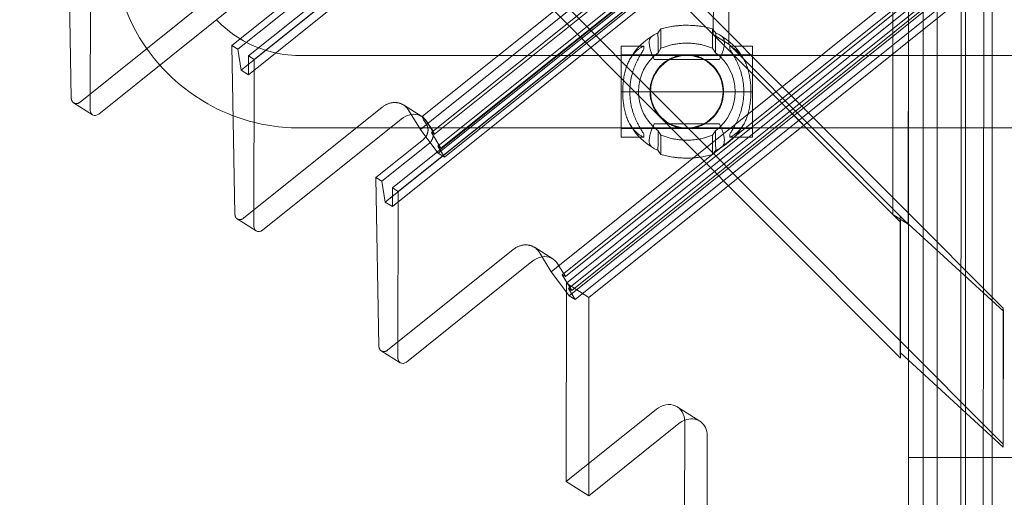
# Model space of a CAD drawing. Extents: x -6933 to 9780, y -4399 to 9144.
# Drawn here: x 112 to 570, y 2627 to 2849 of the extents above; entities that cross this region are included whole.
import ezdxf

# ---------------------------------------------------------------- set-up
doc = ezdxf.new("R2010")
doc.units = 0
doc.header["$LTSCALE"] = 5
doc.header["$PDMODE"] = 33
doc.header["$PDSIZE"] = 20
doc.layers.get('0').update_dxf_attribs({"linetype": 'CONTINUOUS'})
doc.layers.get('Defpoints').update_dxf_attribs({"linetype": 'CONTINUOUS'})
doc.layers.add('Lg_prod', color=40, linetype='CONTINUOUS')
doc.styles.add('LG1', font='arial.ttf', dxfattribs={"height": 270})
doc.dimstyles.new('LG_DIM', dxfattribs={"dimtxt": 270, "dimasz": 120, "dimexe": 50, "dimexo": 1, "dimgap": 50, "dimtad": 0, "dimtih": 1, "dimtoh": 1, "dimdec": 0, "dimrnd": 10, "dimdsep": 46, "dimtxsty": 'LG1', "dimcen": 2.5, "dimclrt": 4, "dimadec": 4, "dimazin": 0, "dimtfac": 1, "dimtmove": 0, "dimatfit": 3, "dimfxl": 1, "dimtolj": 1, "dimtzin": 0, "dimarcsym": 0})

# ---------------------------------------------------------------- blocks, each defined once
blk = doc.blocks.new('*D4')
at = {"color": 0, "lineweight": -2, "transparency": 16777216}
for p, q in [((-4055.44, 3648.5), (-4055.44, 6419.72)), ((6571.52, 1190.39), (6571.52, 6419.72)), ((-3935.44, 6369.72), (713.16, 6369.72)), ((6451.52, 6369.72), (1802.91, 6369.72))]:
    blk.add_line(p, q, dxfattribs=at)
at = {"color": 0, "transparency": 16777216}
for points in [[(-3935.44, 6389.72), (-3935.44, 6349.72), (-4055.44, 6369.72)], [(6451.52, 6389.72), (6451.52, 6349.72), (6571.52, 6369.72)]]:
    blk.add_solid(points, dxfattribs=at)
at = {"layer": 'Defpoints', "color": 0, "transparency": 16777216}
for p in [(6571.52, 6369.72), (-4055.44, 3647.5), (6571.52, 1189.39)]:
    blk.add_point(p, dxfattribs=at)
at = {"color": 4, "transparency": 16777216, "insert": (1258.04, 6369.72), "char_height": 270, "attachment_point": 5, "style": 'LG1'}
blk.add_mtext('\\A1;10630', dxfattribs=at)
blk = doc.blocks.new('*D5')
at = {"color": 0, "lineweight": -2, "transparency": 16777216}
for p, q in [((-2892.78, 5519.5), (-6574.12, 5519.5)), ((-6524.12, 5399.5), (-6524.12, 1112.3)), ((-6524.12, -3550.6), (-6524.12, 736.59)), ((1560.12, -3670.6), (-6574.12, -3670.6))]:
    blk.add_line(p, q, dxfattribs=at)
at = {"color": 0, "transparency": 16777216}
for points in [[(-6544.12, 5399.5), (-6504.12, 5399.5), (-6524.12, 5519.5)], [(-6544.12, -3550.6), (-6504.12, -3550.6), (-6524.12, -3670.6)]]:
    blk.add_solid(points, dxfattribs=at)
at = {"layer": 'Defpoints', "color": 0, "transparency": 16777216}
for p in [(-2891.78, 5519.5), (-6524.12, -3670.6), (1561.12, -3670.6)]:
    blk.add_point(p, dxfattribs=at)
at = {"color": 4, "transparency": 16777216, "insert": (-6524.12, 924.45), "char_height": 270, "attachment_point": 5, "style": 'LG1'}
blk.add_mtext('\\A1;9190', dxfattribs=at)
blk = doc.blocks.new('*D7')
at = {"color": 0, "lineweight": -2, "transparency": 16777216}
for p, q in [((-5555.44, 3346.5), (-5555.44, -4271.71)), ((8571.52, 232.33), (8571.52, -4271.71)), ((-5435.44, -4221.71), (963.16, -4221.71)), ((8451.52, -4221.71), (2052.91, -4221.71))]:
    blk.add_line(p, q, dxfattribs=at)
at = {"color": 0, "transparency": 16777216}
for points in [[(-5435.44, -4201.71), (-5435.44, -4241.71), (-5555.44, -4221.71)], [(8451.52, -4201.71), (8451.52, -4241.71), (8571.52, -4221.71)]]:
    blk.add_solid(points, dxfattribs=at)
at = {"layer": 'Defpoints', "color": 0, "transparency": 16777216}
for p in [(-5555.44, 3347.5), (8571.52, 233.33), (8571.52, -4221.71)]:
    blk.add_point(p, dxfattribs=at)
at = {"color": 4, "transparency": 16777216, "insert": (1508.04, -4221.71), "char_height": 270, "attachment_point": 5, "style": 'LG1'}
blk.add_mtext('\\A1;14130', dxfattribs=at)

msp = doc.modelspace()

# ---------------------------------------------------------------- linework, layer by layer
at = {"layer": 'Lg_prod', "linetype": 'Continuous', "lineweight": 0}
for p, q in [((531.96, 2400.27), (531.96, 4655.54)), ((551.63, 2610.04), (551.63, 4653.87)), ((538.42, 2607.61), (538.42, 4646.3)), ((564.06, 2602.15), (564.06, 4623.66)), ((517.86, 2758.82), (519.3, 4544.92)), ((525.02, 2754.31), (526.45, 4540.41)), ((434.44, 2842.56), (435.75, 4477.95)), ((441.59, 2838.05), (442.9, 4473.44)), ((521.45, 2755.22), (107.77, 3170.45)), ((569.2, 2715.3), (129.23, 3156.91)), ((525.12, 2596.44), (525.12, 3139.97)), ((107.72, 3107.24), (521.4, 2692.02)), ((218.36, 2832.55), (557.7, 3104.55)), ((220.99, 2830.89), (560.32, 3102.9)), ((215.02, 2825.97), (554.36, 3097.98)), ((218.36, 2823.86), (557.69, 3095.87)), ((129.18, 3093.71), (569.15, 2652.1)), ((551.95, 3001.78), (301.11, 2800.71)), ((303.39, 2797.05), (558.81, 3001.8)), ((304.82, 2796.15), (560.24, 3000.89)), ((285.29, 2771.24), (557.61, 2989.52)), ((531.96, 2991.05), (299.27, 2804.53)), ((557.37, 2991.85), (306.35, 2790.63)), ((307.78, 2789.73), (558.8, 2990.94)), ((287.91, 2769.58), (560.23, 2987.87)), ((554.51, 2986.05), (306.56, 2787.3)), ((557.37, 2984.25), (309.42, 2785.5)), ((281.95, 2764.66), (554.26, 2982.95)), ((285.28, 2762.56), (557.6, 2980.84)), ((136.02, 2812.85), (134.61, 2891.37)), ((144.86, 2807.28), (144.92, 2884.87)), ((364.23, 2730.86), (558.72, 2886.77)), ((365.66, 2729.96), (560.15, 2885.86)), ((223.53, 2877.99), (140.07, 2811.08)), ((557.28, 2876.82), (367.18, 2724.44)), ((368.61, 2723.53), (558.71, 2875.91)), ((232.28, 2872.48), (148.81, 2805.57)), ((531.96, 2870.8), (359.12, 2732.26)), ((554.41, 2871.02), (367.39, 2721.11)), ((549.64, 2874.03), (549.42, 2597.31)), ((557.27, 2869.22), (370.25, 2719.31)), ((376.65, 2720.33), (560.14, 2867.42)), ((560.14, 2867.42), (559.91, 2590.69)), ((242.66, 2863.03), (210.68, 2837.39)), ((245.43, 2861.29), (213.44, 2835.65)), ((366.16, 2726.95), (531.96, 2859.86)), ((410.12, 2836.17), (410.12, 2845.15)), ((410.12, 2836.17), (410.12, 2845.15)), ((434.12, 2836.17), (434.12, 2845.15)), ((434.12, 2836.17), (434.12, 2845.15)), ((517.86, 2758.82), (434.44, 2842.56)), ((441.59, 2838.05), (434.44, 2842.56)), ((525.02, 2754.31), (441.59, 2838.05)), ((212.09, 2758.87), (210.68, 2837.39)), ((210.68, 2837.39), (213.44, 2835.65)), ((213.44, 2835.65), (215.02, 2825.97)), ((391.62, 2837.06), (391.62, 2815.96)), ((402.12, 2837.06), (391.62, 2837.06)), ((391.62, 2837.06), (391.62, 2815.96)), ((402.12, 2837.06), (391.62, 2837.06)), ((452.62, 2833.06), (391.62, 2833.06)), ((452.62, 2833.06), (391.62, 2833.06)), ((402.12, 2837.06), (402.12, 2837.05)), ((402.12, 2837.06), (402.12, 2837.05)), ((410.12, 2836.17), (408.8, 2834.09)), ((410.12, 2836.17), (408.8, 2834.09)), ((435.44, 2834.09), (434.12, 2836.17)), ((435.44, 2834.09), (434.12, 2836.17)), ((442.12, 2837.06), (442.12, 2837.05)), ((452.62, 2837.06), (442.12, 2837.06)), ((442.12, 2837.06), (442.12, 2837.05)), ((452.62, 2837.06), (442.12, 2837.06)), ((452.62, 2837.06), (452.62, 2815.96)), ((452.62, 2837.06), (452.62, 2815.96)), ((218.36, 2832.55), (220.99, 2830.89)), ((218.36, 2823.86), (218.36, 2832.55)), ((220.92, 2753.3), (220.99, 2830.89)), ((242.12, 2832.81), (602.12, 2832.81)), ((406.97, 2830.96), (437.28, 2830.96)), ((406.97, 2830.96), (437.28, 2830.96)), ((215.02, 2825.97), (218.36, 2823.86)), ((391.62, 2815.96), (392.34, 2815.96)), ((391.62, 2794.86), (391.62, 2815.96)), ((392.34, 2815.96), (391.62, 2815.96)), ((391.62, 2815.96), (392.34, 2815.96)), ((391.62, 2794.86), (391.62, 2815.96)), ((392.34, 2815.96), (391.62, 2815.96)), ((392.34, 2815.96), (451.9, 2815.96)), ((451.9, 2815.96), (392.34, 2815.96)), ((392.34, 2815.96), (451.9, 2815.96)), ((451.9, 2815.96), (392.34, 2815.96)), ((451.9, 2815.96), (452.62, 2815.96)), ((452.62, 2815.96), (451.9, 2815.96)), ((451.9, 2815.96), (452.62, 2815.96)), ((452.62, 2815.96), (451.9, 2815.96)), ((452.62, 2794.86), (452.62, 2815.96)), ((452.62, 2794.86), (452.62, 2815.96)), ((145.89, 2805.23), (137.11, 2810.77)), ((280.56, 2808.75), (216.13, 2757.1)), ((299.03, 2804.37), (290.41, 2809.8)), ((298.29, 2798.45), (292.77, 2807.4)), ((289.31, 2803.23), (224.88, 2751.59)), ((299.27, 2804.53), (299.38, 2803.75)), ((299.27, 2804.53), (303.09, 2799.38)), ((299.76, 2802.92), (301.2, 2800.57)), ((304.82, 2796.15), (301.31, 2802.01)), ((437.28, 2800.96), (406.97, 2800.96)), ((437.28, 2800.96), (406.97, 2800.96)), ((242.12, 2799.11), (284.16, 2799.11)), ((284.16, 2799.11), (297.88, 2799.11)), ((297.88, 2799.11), (602.12, 2799.11)), ((301.11, 2800.71), (298.29, 2798.45)), ((300.83, 2795.02), (298.29, 2798.45)), ((303.39, 2797.05), (307.78, 2789.73)), ((304.82, 2796.15), (303.39, 2797.05)), ((391.62, 2798.86), (452.62, 2798.86)), ((391.62, 2798.86), (452.62, 2798.86)), ((408.8, 2797.83), (410.12, 2795.75)), ((408.8, 2797.83), (410.12, 2795.75)), ((434.12, 2795.75), (435.44, 2797.83)), ((434.12, 2795.75), (435.44, 2797.83)), ((299.69, 2793.79), (277.61, 2776.08)), ((302.46, 2792.04), (280.37, 2774.34)), ((306.56, 2787.3), (300.83, 2795.02)), ((391.62, 2794.86), (402.12, 2794.86)), ((391.62, 2794.86), (402.12, 2794.86)), ((402.12, 2794.86), (402.12, 2794.87)), ((402.12, 2794.86), (402.12, 2794.87)), ((410.12, 2795.75), (410.12, 2786.77)), ((410.12, 2795.75), (410.12, 2786.77)), ((434.12, 2795.75), (434.12, 2786.77)), ((434.12, 2795.75), (434.12, 2786.77)), ((442.12, 2794.86), (442.12, 2794.87)), ((442.12, 2794.86), (442.12, 2794.87)), ((442.12, 2794.86), (452.62, 2794.86)), ((442.12, 2794.86), (452.62, 2794.86)), ((306.35, 2790.63), (309.42, 2785.5)), ((307.78, 2789.73), (306.35, 2790.63)), ((306.56, 2787.3), (309.42, 2785.5)), ((279.02, 2697.57), (277.61, 2776.08)), ((277.61, 2776.08), (280.37, 2774.34)), ((280.37, 2774.34), (281.95, 2764.66)), ((285.28, 2762.56), (285.29, 2771.24)), ((285.29, 2771.24), (287.91, 2769.58)), ((287.85, 2691.99), (287.91, 2769.58)), ((281.95, 2764.66), (285.28, 2762.56)), ((221.96, 2751.25), (213.18, 2756.79)), ((525.02, 2754.31), (517.86, 2758.82)), ((521.26, 2694.65), (521.31, 2757.85)), ((521.31, 2757.85), (521.45, 2755.22)), ((569.28, 2713.85), (521.31, 2757.85)), ((521.4, 2692.02), (521.45, 2755.22)), ((341.4, 2742.56), (283.06, 2695.8)), ((359.86, 2738.17), (351.25, 2743.61)), ((350.14, 2737.04), (291.8, 2690.28)), ((359.12, 2732.26), (353.61, 2741.2)), ((365.66, 2729.96), (362.14, 2735.82)), ((366.15, 2722.78), (359.12, 2732.26)), ((364.23, 2730.86), (368.61, 2723.53)), ((365.66, 2729.96), (364.23, 2730.86)), ((366.08, 2634.71), (366.16, 2726.95)), ((376.65, 2720.33), (366.16, 2726.95)), ((367.18, 2724.44), (370.25, 2719.31)), ((368.61, 2723.53), (367.18, 2724.44)), ((367.39, 2721.11), (366.15, 2722.78)), ((367.39, 2721.11), (370.25, 2719.31)), ((376.57, 2628.09), (376.65, 2720.33)), ((569.15, 2652.1), (569.2, 2715.3)), ((569.2, 2715.3), (569.28, 2713.85)), ((569.23, 2650.65), (569.28, 2713.85)), ((288.89, 2689.94), (280.11, 2695.48)), ((521.26, 2694.65), (569.23, 2650.65)), ((521.4, 2692.02), (521.26, 2694.65)), ((407.97, 2668.29), (366.08, 2634.71)), ((428.18, 2662.8), (417.69, 2669.42)), ((418.46, 2661.67), (376.57, 2628.09)), ((421.09, 2586.62), (421.15, 2662.58)), ((431.58, 2580), (431.64, 2655.97)), ((569.23, 2650.65), (569.15, 2652.1)), ((525.12, 2645.91), (615.12, 2645.91)), ((376.57, 2628.09), (366.08, 2634.71))]:
    msp.add_line(p, q, dxfattribs=at)
msp.add_circle((422.12, 2815.96), 16.85, dxfattribs=at)
msp.add_circle((422.12, 2815.96), 16.85, dxfattribs=at)
for centre, radius, start, end in [((242.12, 2885.96), 86.85, 180, 221.5935), ((242.12, 2885.96), 53.15, 223.4219, 238.7719), ((422.12, 2815.96), 30.5, 119.8267, 149.8298), ((422.12, 2815.96), 30.5, 119.8267, 149.8298), ((422.12, 2815.96), 30.5, 30.1704, 60.1733), ((422.12, 2815.96), 30.5, 30.1704, 60.1733), ((242.12, 2885.96), 53.15, 238.7719, 270), ((422.12, 2815.96), 22.5, 126.3015, 180), ((422.12, 2815.96), 22.5, 126.3015, 180), ((422.12, 2815.96), 22.5, 0, 53.6985), ((422.12, 2815.96), 22.5, 0, 53.6985), ((242.12, 2885.96), 86.85, 221.5935, 249.1872), ((422.12, 2815.96), 22.5, 180, 233.6985), ((422.12, 2815.96), 22.5, 180, 233.6985), ((422.12, 2815.96), 22.5, 306.3015, 0), ((422.12, 2815.96), 22.5, 306.3015, 0), ((242.12, 2885.96), 86.85, 249.1872, 270), ((422.12, 2815.96), 30.5, 210.1704, 240.1733), ((422.12, 2815.96), 30.5, 210.1704, 240.1733), ((422.12, 2815.96), 30.5, 299.8267, 329.8298), ((422.12, 2815.96), 30.5, 299.8267, 329.8298)]:
    msp.add_arc(centre, radius, start, end, dxfattribs=at)
for centre, major_axis, ratio, start_param, end_param in [((400.13, 2829.97), (8.43, 13.24), 0.07528, -0.103055, -0.029657), ((400.13, 2829.97), (8.43, 13.24), 0.07528, -0.103055, -0.029657), ((444.12, 2829.97), (-8.43, 13.24), 0.07528, 0.029657, 0.103055), ((444.12, 2829.97), (-8.43, 13.24), 0.07528, 0.029657, 0.103055), ((425.88, 2819.37), (-20.19, 22.23), 0.293153, 0.183636, 0.782746), ((425.88, 2819.37), (-20.19, 22.23), 0.293153, 0.183636, 0.782746), ((418.37, 2819.37), (20.19, 22.23), 0.293153, -0.782746, -0.183636), ((418.37, 2819.37), (20.19, 22.23), 0.293153, -0.782746, -0.183636), ((293.69, 2795.91), (5.33, 8.46), 0.825943, -0.395977, 0.614124), ((293.69, 2795.91), (-5.33, -8.46), 0.825943, -2.527469, -1.966773), ((425.88, 2812.55), (-20.19, -22.23), 0.293153, -0.782746, -0.183636), ((425.88, 2812.55), (-20.19, -22.23), 0.293153, -0.782746, -0.183636), ((418.37, 2812.55), (20.19, -22.23), 0.293153, 0.183636, 0.782746), ((418.37, 2812.55), (20.19, -22.23), 0.293153, 0.183636, 0.782746), ((400.13, 2801.95), (8.43, -13.24), 0.07528, 0.029657, 0.103055), ((400.13, 2801.95), (8.43, -13.24), 0.07528, 0.029657, 0.103055), ((444.12, 2801.95), (-8.43, -13.24), 0.07528, -0.103055, -0.029657), ((444.12, 2801.95), (-8.43, -13.24), 0.07528, -0.103055, -0.029657), ((354.53, 2729.72), (-5.33, -8.46), 0.825943, -2.527469, -1.966773), ((354.53, 2729.72), (5.33, 8.46), 0.825943, -0.395977, 0.614124), ((412.36, 2660.96), (5.33, 8.46), 0.825943, -0.919576, 1.17482), ((422.85, 2654.34), (5.33, 8.46), 0.825943, -0.919576, 0.849292), ((422.85, 2654.34), (-5.33, -8.46), 0.825943, -2.292301, -1.966773)]:
    msp.add_ellipse(centre, major_axis=major_axis, ratio=ratio, start_param=start_param, end_param=end_param, dxfattribs=at)
at = {"layer": 'Lg_prod', "linetype": 'Continuous', "lineweight": 0, "extrusion": (2.15223e-16, 5.29429e-18, -1)}
for centre in [(147.49, 2807.77), (223.56, 2753.79), (290.49, 2692.48)]:
    msp.add_ellipse(centre, major_axis=(-1.6, -2.54), ratio=0.825943, start_param=0, end_param=0.919576, dxfattribs=at)
at = {"layer": 'Lg_prod', "linetype": 'Continuous', "lineweight": 0, "extrusion": (2.1886e-16, 3.00649e-17, -1)}
for centre in [(147.49, 2807.77), (223.56, 2753.79), (290.49, 2692.48)]:
    msp.add_ellipse(centre, major_axis=(-1.6, -2.54), ratio=0.825943, start_param=-1.17482, end_param=0, dxfattribs=at)
at = {"layer": 'Lg_prod', "linetype": 'Continuous', "lineweight": 0, "extrusion": (2.43137e-16, 7.7621e-19, -1)}
msp.add_ellipse((300.67, 2802.38), major_axis=(-1.25, 1.56), ratio=0.217445, start_param=-1.051951, end_param=-0.354296, dxfattribs=at)
at = {"layer": 'Lg_prod', "linetype": 'Continuous', "lineweight": 0}
for points, knots in [([(434.12, 2845.15), (433.31, 2845.38), (432.44, 2845.6), (430.62, 2846.01), (429.65, 2846.19), (428.12, 2846.42), (427.59, 2846.49), (426.54, 2846.61), (426, 2846.66), (424.92, 2846.75), (424.37, 2846.78), (423.26, 2846.82), (422.7, 2846.84), (421.03, 2846.84), (419.93, 2846.79), (418.3, 2846.67), (417.75, 2846.62), (416.69, 2846.5), (416.17, 2846.43), (414.64, 2846.2), (413.67, 2846.02), (411.81, 2845.61), (410.94, 2845.38), (410.12, 2845.15)], [0.00000027, 0.00000027, 0.00000027, 0.00000027, 0.00330795, 0.00330795, 0.00661563, 0.00661563, 0.00826947, 0.00826947, 0.0099233, 0.0099233, 0.01157714, 0.01157714, 0.01323098, 0.01323098, 0.01653866, 0.01653866, 0.0181925, 0.0181925, 0.01984634, 0.01984634, 0.02315402, 0.02315402, 0.0264617, 0.0264617, 0.0264617, 0.0264617]), ([(434.12, 2845.15), (433.31, 2845.38), (432.44, 2845.6), (430.62, 2846.01), (429.65, 2846.19), (428.12, 2846.42), (427.59, 2846.49), (426.54, 2846.61), (426, 2846.66), (424.92, 2846.75), (424.37, 2846.78), (423.26, 2846.82), (422.7, 2846.84), (421.03, 2846.84), (419.93, 2846.79), (418.3, 2846.67), (417.75, 2846.62), (416.69, 2846.5), (416.17, 2846.43), (414.64, 2846.2), (413.67, 2846.02), (411.81, 2845.61), (410.94, 2845.38), (410.12, 2845.15)], [0.00000027, 0.00000027, 0.00000027, 0.00000027, 0.00330795, 0.00330795, 0.00661563, 0.00661563, 0.00826947, 0.00826947, 0.0099233, 0.0099233, 0.01157714, 0.01157714, 0.01323098, 0.01323098, 0.01653866, 0.01653866, 0.0181925, 0.0181925, 0.01984634, 0.01984634, 0.02315402, 0.02315402, 0.0264617, 0.0264617, 0.0264617, 0.0264617]), ([(408.59, 2843.18), (408.06, 2842.98), (407.58, 2842.76), (406.93, 2842.41), (406.73, 2842.29), (406.35, 2842.04), (406.18, 2841.92), (405.71, 2841.54), (405.45, 2841.27), (405.16, 2840.86), (405.07, 2840.72), (404.93, 2840.44), (404.88, 2840.29), (404.84, 2840.15)], [0.00308281, 0.00308281, 0.00308281, 0.00308281, 0.00570068, 0.00570068, 0.00700962, 0.00700962, 0.00831855, 0.00831855, 0.01093643, 0.01093643, 0.01224536, 0.01224536, 0.0135543, 0.0135543, 0.0135543, 0.0135543]), ([(408.59, 2843.18), (408.06, 2842.98), (407.58, 2842.76), (406.93, 2842.41), (406.73, 2842.29), (406.35, 2842.04), (406.18, 2841.92), (405.71, 2841.54), (405.45, 2841.27), (405.16, 2840.86), (405.07, 2840.72), (404.93, 2840.44), (404.88, 2840.29), (404.84, 2840.15)], [0.00308281, 0.00308281, 0.00308281, 0.00308281, 0.00570068, 0.00570068, 0.00700962, 0.00700962, 0.00831855, 0.00831855, 0.01093643, 0.01093643, 0.01224536, 0.01224536, 0.0135543, 0.0135543, 0.0135543, 0.0135543]), ([(408.8, 2834.09), (408.84, 2834.92), (408.86, 2835.72), (408.86, 2837.26), (408.84, 2838.02), (408.78, 2840.23), (408.71, 2841.66), (408.62, 2843.07)], [0.0000002, 0.0000002, 0.0000002, 0.0000002, 0.01663279, 0.01663279, 0.03326539, 0.03326539, 0.06653057, 0.06653057, 0.06653057, 0.06653057]), ([(408.8, 2834.09), (408.84, 2834.92), (408.86, 2835.72), (408.86, 2837.26), (408.84, 2838.02), (408.78, 2840.23), (408.71, 2841.66), (408.62, 2843.07)], [0.0000002, 0.0000002, 0.0000002, 0.0000002, 0.01663279, 0.01663279, 0.03326539, 0.03326539, 0.06653057, 0.06653057, 0.06653057, 0.06653057]), ([(435.62, 2843.07), (435.54, 2841.66), (435.46, 2840.23), (435.4, 2838.02), (435.39, 2837.26), (435.39, 2835.72), (435.4, 2834.92), (435.44, 2834.09)], [0.00123079, 0.00123079, 0.00123079, 0.00123079, 0.0344962, 0.0344962, 0.05112891, 0.05112891, 0.06776162, 0.06776162, 0.06776162, 0.06776162]), ([(435.62, 2843.07), (435.54, 2841.66), (435.46, 2840.23), (435.4, 2838.02), (435.39, 2837.26), (435.39, 2835.72), (435.4, 2834.92), (435.44, 2834.09)], [0.00123079, 0.00123079, 0.00123079, 0.00123079, 0.0344962, 0.0344962, 0.05112891, 0.05112891, 0.06776162, 0.06776162, 0.06776162, 0.06776162]), ([(439.41, 2840.15), (439.37, 2840.29), (439.32, 2840.44), (439.18, 2840.72), (439.09, 2840.86), (438.79, 2841.27), (438.53, 2841.54), (437.91, 2842.04), (437.54, 2842.29), (436.9, 2842.64), (436.67, 2842.75), (436.18, 2842.97), (435.92, 2843.08), (435.66, 2843.18)], [0.00312915, 0.00312915, 0.00312915, 0.00312915, 0.00444647, 0.00444647, 0.00576379, 0.00576379, 0.00839842, 0.00839842, 0.01103305, 0.01103305, 0.01235037, 0.01235037, 0.01366768, 0.01366768, 0.01366768, 0.01366768]), ([(439.41, 2840.15), (439.37, 2840.29), (439.32, 2840.44), (439.18, 2840.72), (439.09, 2840.86), (438.79, 2841.27), (438.53, 2841.54), (437.91, 2842.04), (437.54, 2842.29), (436.9, 2842.64), (436.67, 2842.75), (436.18, 2842.97), (435.92, 2843.08), (435.66, 2843.18)], [0.00312915, 0.00312915, 0.00312915, 0.00312915, 0.00444647, 0.00444647, 0.00576379, 0.00576379, 0.00839842, 0.00839842, 0.01103305, 0.01103305, 0.01235037, 0.01235037, 0.01366768, 0.01366768, 0.01366768, 0.01366768]), ([(397.8, 2834.01), (396.95, 2833.15), (396.19, 2832.1), (395.34, 2830.54), (395.17, 2830.21), (394.86, 2829.54), (394.71, 2829.2), (394.28, 2828.14), (394.02, 2827.4), (393.67, 2826.23), (393.56, 2825.83), (393.35, 2825.01), (393.25, 2824.58), (392.98, 2823.3), (392.83, 2822.42), (392.59, 2820.64), (392.5, 2819.72), (392.38, 2817.86), (392.34, 2816.91), (392.34, 2815.96)], [0.0013378, 0.0013378, 0.0013378, 0.0013378, 0.00695002, 0.00695002, 0.00835308, 0.00835308, 0.00975614, 0.00975614, 0.01256225, 0.01256225, 0.01396531, 0.01396531, 0.01536836, 0.01536836, 0.01817447, 0.01817447, 0.02098059, 0.02098059, 0.0237867, 0.0237867, 0.0237867, 0.0237867]), ([(397.8, 2834.01), (396.95, 2833.15), (396.19, 2832.1), (395.34, 2830.54), (395.17, 2830.21), (394.86, 2829.54), (394.71, 2829.2), (394.28, 2828.14), (394.02, 2827.4), (393.67, 2826.23), (393.56, 2825.83), (393.35, 2825.01), (393.25, 2824.58), (392.98, 2823.3), (392.83, 2822.42), (392.59, 2820.64), (392.5, 2819.72), (392.38, 2817.86), (392.34, 2816.91), (392.34, 2815.96)], [0.0013378, 0.0013378, 0.0013378, 0.0013378, 0.00695002, 0.00695002, 0.00835308, 0.00835308, 0.00975614, 0.00975614, 0.01256225, 0.01256225, 0.01396531, 0.01396531, 0.01536836, 0.01536836, 0.01817447, 0.01817447, 0.02098059, 0.02098059, 0.0237867, 0.0237867, 0.0237867, 0.0237867]), ([(395.62, 2815.96), (395.62, 2817.08), (395.68, 2818.18), (395.85, 2819.8), (395.92, 2820.34), (396.09, 2821.4), (396.19, 2821.93), (396.52, 2823.49), (396.78, 2824.48), (397.23, 2825.91), (397.39, 2826.37), (397.72, 2827.28), (397.9, 2827.73), (398.43, 2829.02), (398.8, 2829.82), (399.37, 2830.94), (399.56, 2831.31), (399.93, 2832), (400.12, 2832.34), (400.67, 2833.3), (401.02, 2833.88), (401.64, 2834.91), (401.92, 2835.36), (402.12, 2835.74)], [0.0000002, 0.0000002, 0.0000002, 0.0000002, 0.0033044, 0.0033044, 0.0049565, 0.0049565, 0.00660859, 0.00660859, 0.00991279, 0.00991279, 0.01156489, 0.01156489, 0.01321699, 0.01321699, 0.01652119, 0.01652119, 0.01817329, 0.01817329, 0.01982539, 0.01982539, 0.02312959, 0.02312959, 0.02643379, 0.02643379, 0.02643379, 0.02643379]), ([(395.62, 2815.96), (395.62, 2817.08), (395.68, 2818.18), (395.85, 2819.8), (395.92, 2820.34), (396.09, 2821.4), (396.19, 2821.93), (396.52, 2823.49), (396.78, 2824.48), (397.23, 2825.91), (397.39, 2826.37), (397.72, 2827.28), (397.9, 2827.73), (398.43, 2829.02), (398.8, 2829.82), (399.37, 2830.94), (399.56, 2831.31), (399.93, 2832), (400.12, 2832.34), (400.67, 2833.3), (401.02, 2833.88), (401.64, 2834.91), (401.92, 2835.36), (402.12, 2835.74)], [0.0000002, 0.0000002, 0.0000002, 0.0000002, 0.0033044, 0.0033044, 0.0049565, 0.0049565, 0.00660859, 0.00660859, 0.00991279, 0.00991279, 0.01156489, 0.01156489, 0.01321699, 0.01321699, 0.01652119, 0.01652119, 0.01817329, 0.01817329, 0.01982539, 0.01982539, 0.02312959, 0.02312959, 0.02643379, 0.02643379, 0.02643379, 0.02643379]), ([(402.12, 2837.05), (401.93, 2837.02), (401.67, 2836.93), (401.06, 2836.63), (400.72, 2836.43), (400.15, 2836.04), (399.95, 2835.89), (399.54, 2835.58), (399.33, 2835.41), (398.69, 2834.87), (398.25, 2834.47), (397.8, 2834.01)], [0.000001, 0.000001, 0.000001, 0.000001, 0.002922, 0.002922, 0.00584301, 0.00584301, 0.00730351, 0.00730351, 0.00876401, 0.00876401, 0.01168502, 0.01168502, 0.01168502, 0.01168502]), ([(402.12, 2837.05), (401.93, 2837.02), (401.67, 2836.93), (401.06, 2836.63), (400.72, 2836.43), (400.15, 2836.04), (399.95, 2835.89), (399.54, 2835.58), (399.33, 2835.41), (398.69, 2834.87), (398.25, 2834.47), (397.8, 2834.01)], [0.000001, 0.000001, 0.000001, 0.000001, 0.002922, 0.002922, 0.00584301, 0.00584301, 0.00730351, 0.00730351, 0.00876401, 0.00876401, 0.01168502, 0.01168502, 0.01168502, 0.01168502]), ([(446.44, 2834.01), (446, 2834.46), (445.56, 2834.87), (444.71, 2835.59), (444.3, 2835.9), (443.73, 2836.29), (443.54, 2836.41), (443.19, 2836.62), (443.03, 2836.71), (442.57, 2836.93), (442.32, 2837.02), (442.12, 2837.05)], [0.00151074, 0.00151074, 0.00151074, 0.00151074, 0.00443807, 0.00443807, 0.00736541, 0.00736541, 0.00882908, 0.00882908, 0.01029275, 0.01029275, 0.01322008, 0.01322008, 0.01322008, 0.01322008]), ([(446.44, 2834.01), (446, 2834.46), (445.56, 2834.87), (444.71, 2835.59), (444.3, 2835.9), (443.73, 2836.29), (443.54, 2836.41), (443.19, 2836.62), (443.03, 2836.71), (442.57, 2836.93), (442.32, 2837.02), (442.12, 2837.05)], [0.00151074, 0.00151074, 0.00151074, 0.00151074, 0.00443807, 0.00443807, 0.00736541, 0.00736541, 0.00882908, 0.00882908, 0.01029275, 0.01029275, 0.01322008, 0.01322008, 0.01322008, 0.01322008]), ([(442.12, 2835.74), (442.33, 2835.36), (442.6, 2834.91), (443.22, 2833.88), (443.57, 2833.31), (444.12, 2832.34), (444.31, 2832.01), (444.69, 2831.31), (444.87, 2830.95), (445.44, 2829.83), (445.81, 2829.03), (446.34, 2827.74), (446.52, 2827.3), (446.85, 2826.38), (447.01, 2825.92), (447.46, 2824.49), (447.72, 2823.5), (448.05, 2821.96), (448.15, 2821.43), (448.32, 2820.35), (448.39, 2819.81), (448.57, 2818.18), (448.63, 2817.08), (448.63, 2815.96)], [0.00000106, 0.00000106, 0.00000106, 0.00000106, 0.00330282, 0.00330282, 0.00660459, 0.00660459, 0.00825547, 0.00825547, 0.00990635, 0.00990635, 0.01320811, 0.01320811, 0.01485899, 0.01485899, 0.01650987, 0.01650987, 0.01981163, 0.01981163, 0.02146251, 0.02146251, 0.02311339, 0.02311339, 0.02641515, 0.02641515, 0.02641515, 0.02641515]), ([(442.12, 2835.74), (442.33, 2835.36), (442.6, 2834.91), (443.22, 2833.88), (443.57, 2833.31), (444.12, 2832.34), (444.31, 2832.01), (444.69, 2831.31), (444.87, 2830.95), (445.44, 2829.83), (445.81, 2829.03), (446.34, 2827.74), (446.52, 2827.3), (446.85, 2826.38), (447.01, 2825.92), (447.46, 2824.49), (447.72, 2823.5), (448.05, 2821.96), (448.15, 2821.43), (448.32, 2820.35), (448.39, 2819.81), (448.57, 2818.18), (448.63, 2817.08), (448.63, 2815.96)], [0.00000106, 0.00000106, 0.00000106, 0.00000106, 0.00330282, 0.00330282, 0.00660459, 0.00660459, 0.00825547, 0.00825547, 0.00990635, 0.00990635, 0.01320811, 0.01320811, 0.01485899, 0.01485899, 0.01650987, 0.01650987, 0.01981163, 0.01981163, 0.02146251, 0.02146251, 0.02311339, 0.02311339, 0.02641515, 0.02641515, 0.02641515, 0.02641515]), ([(451.9, 2815.96), (451.9, 2817.86), (451.78, 2819.7), (451.48, 2821.95), (451.41, 2822.4), (451.26, 2823.28), (451.17, 2823.72), (450.91, 2824.99), (450.7, 2825.8), (450.35, 2826.98), (450.23, 2827.36), (449.96, 2828.12), (449.82, 2828.49), (449.39, 2829.55), (449.08, 2830.21), (448.41, 2831.45), (448.05, 2832.03), (447.28, 2833.09), (446.87, 2833.58), (446.44, 2834.01)], [0.0000002, 0.0000002, 0.0000002, 0.0000002, 0.00560504, 0.00560504, 0.00700625, 0.00700625, 0.00840746, 0.00840746, 0.01120988, 0.01120988, 0.01261109, 0.01261109, 0.0140123, 0.0140123, 0.01681472, 0.01681472, 0.01961714, 0.01961714, 0.02241956, 0.02241956, 0.02241956, 0.02241956]), ([(451.9, 2815.96), (451.9, 2817.86), (451.78, 2819.7), (451.48, 2821.95), (451.41, 2822.4), (451.26, 2823.28), (451.17, 2823.72), (450.91, 2824.99), (450.7, 2825.8), (450.35, 2826.98), (450.23, 2827.36), (449.96, 2828.12), (449.82, 2828.49), (449.39, 2829.55), (449.08, 2830.21), (448.41, 2831.45), (448.05, 2832.03), (447.28, 2833.09), (446.87, 2833.58), (446.44, 2834.01)], [0.0000002, 0.0000002, 0.0000002, 0.0000002, 0.00560504, 0.00560504, 0.00700625, 0.00700625, 0.00840746, 0.00840746, 0.01120988, 0.01120988, 0.01261109, 0.01261109, 0.0140123, 0.0140123, 0.01681472, 0.01681472, 0.01961714, 0.01961714, 0.02241956, 0.02241956, 0.02241956, 0.02241956]), ([(392.34, 2815.96), (392.34, 2814.06), (392.47, 2812.21), (392.77, 2809.96), (392.84, 2809.51), (392.99, 2808.63), (393.07, 2808.2), (393.34, 2806.93), (393.54, 2806.11), (393.9, 2804.94), (394.02, 2804.55), (394.28, 2803.8), (394.42, 2803.43), (394.85, 2802.37), (395.16, 2801.7), (395.83, 2800.47), (396.19, 2799.89), (396.97, 2798.82), (397.37, 2798.34), (397.8, 2797.91)], [0.0000002, 0.0000002, 0.0000002, 0.0000002, 0.00560504, 0.00560504, 0.00700625, 0.00700625, 0.00840746, 0.00840746, 0.01120988, 0.01120988, 0.01261109, 0.01261109, 0.0140123, 0.0140123, 0.01681472, 0.01681472, 0.01961714, 0.01961714, 0.02241956, 0.02241956, 0.02241956, 0.02241956]), ([(392.34, 2815.96), (392.34, 2814.06), (392.47, 2812.21), (392.77, 2809.96), (392.84, 2809.51), (392.99, 2808.63), (393.07, 2808.2), (393.34, 2806.93), (393.54, 2806.11), (393.9, 2804.94), (394.02, 2804.55), (394.28, 2803.8), (394.42, 2803.43), (394.85, 2802.37), (395.16, 2801.7), (395.83, 2800.47), (396.19, 2799.89), (396.97, 2798.82), (397.37, 2798.34), (397.8, 2797.91)], [0.0000002, 0.0000002, 0.0000002, 0.0000002, 0.00560504, 0.00560504, 0.00700625, 0.00700625, 0.00840746, 0.00840746, 0.01120988, 0.01120988, 0.01261109, 0.01261109, 0.0140123, 0.0140123, 0.01681472, 0.01681472, 0.01961714, 0.01961714, 0.02241956, 0.02241956, 0.02241956, 0.02241956]), ([(402.12, 2796.17), (401.92, 2796.56), (401.64, 2797.01), (401.02, 2798.04), (400.68, 2798.61), (400.13, 2799.57), (399.94, 2799.91), (399.56, 2800.61), (399.37, 2800.97), (398.81, 2802.09), (398.43, 2802.89), (397.9, 2804.18), (397.73, 2804.62), (397.4, 2805.53), (397.24, 2806), (396.79, 2807.42), (396.52, 2808.41), (396.19, 2809.96), (396.09, 2810.49), (395.92, 2811.56), (395.85, 2812.1), (395.68, 2813.74), (395.62, 2814.84), (395.62, 2815.96)], [0.00000106, 0.00000106, 0.00000106, 0.00000106, 0.00330282, 0.00330282, 0.00660459, 0.00660459, 0.00825547, 0.00825547, 0.00990635, 0.00990635, 0.01320811, 0.01320811, 0.01485899, 0.01485899, 0.01650987, 0.01650987, 0.01981163, 0.01981163, 0.02146251, 0.02146251, 0.02311339, 0.02311339, 0.02641515, 0.02641515, 0.02641515, 0.02641515]), ([(402.12, 2796.17), (401.92, 2796.56), (401.64, 2797.01), (401.02, 2798.04), (400.68, 2798.61), (400.13, 2799.57), (399.94, 2799.91), (399.56, 2800.61), (399.37, 2800.97), (398.81, 2802.09), (398.43, 2802.89), (397.9, 2804.18), (397.73, 2804.62), (397.4, 2805.53), (397.24, 2806), (396.79, 2807.42), (396.52, 2808.41), (396.19, 2809.96), (396.09, 2810.49), (395.92, 2811.56), (395.85, 2812.1), (395.68, 2813.74), (395.62, 2814.84), (395.62, 2815.96)], [0.00000106, 0.00000106, 0.00000106, 0.00000106, 0.00330282, 0.00330282, 0.00660459, 0.00660459, 0.00825547, 0.00825547, 0.00990635, 0.00990635, 0.01320811, 0.01320811, 0.01485899, 0.01485899, 0.01650987, 0.01650987, 0.01981163, 0.01981163, 0.02146251, 0.02146251, 0.02311339, 0.02311339, 0.02641515, 0.02641515, 0.02641515, 0.02641515]), ([(448.63, 2815.96), (448.63, 2814.84), (448.57, 2813.74), (448.39, 2812.12), (448.32, 2811.58), (448.15, 2810.52), (448.06, 2809.99), (447.72, 2808.43), (447.46, 2807.43), (447.01, 2806.01), (446.85, 2805.54), (446.52, 2804.64), (446.35, 2804.19), (445.81, 2802.9), (445.44, 2802.1), (444.88, 2800.97), (444.69, 2800.61), (444.31, 2799.91), (444.12, 2799.58), (443.57, 2798.61), (443.22, 2798.04), (442.6, 2797.01), (442.33, 2796.56), (442.12, 2796.17)], [0.0000002, 0.0000002, 0.0000002, 0.0000002, 0.0033044, 0.0033044, 0.0049565, 0.0049565, 0.00660859, 0.00660859, 0.00991279, 0.00991279, 0.01156489, 0.01156489, 0.01321699, 0.01321699, 0.01652119, 0.01652119, 0.01817329, 0.01817329, 0.01982539, 0.01982539, 0.02312959, 0.02312959, 0.02643379, 0.02643379, 0.02643379, 0.02643379]), ([(448.63, 2815.96), (448.63, 2814.84), (448.57, 2813.74), (448.39, 2812.12), (448.32, 2811.58), (448.15, 2810.52), (448.06, 2809.99), (447.72, 2808.43), (447.46, 2807.43), (447.01, 2806.01), (446.85, 2805.54), (446.52, 2804.64), (446.35, 2804.19), (445.81, 2802.9), (445.44, 2802.1), (444.88, 2800.97), (444.69, 2800.61), (444.31, 2799.91), (444.12, 2799.58), (443.57, 2798.61), (443.22, 2798.04), (442.6, 2797.01), (442.33, 2796.56), (442.12, 2796.17)], [0.0000002, 0.0000002, 0.0000002, 0.0000002, 0.0033044, 0.0033044, 0.0049565, 0.0049565, 0.00660859, 0.00660859, 0.00991279, 0.00991279, 0.01156489, 0.01156489, 0.01321699, 0.01321699, 0.01652119, 0.01652119, 0.01817329, 0.01817329, 0.01982539, 0.01982539, 0.02312959, 0.02312959, 0.02643379, 0.02643379, 0.02643379, 0.02643379]), ([(446.44, 2797.91), (447.3, 2798.77), (448.06, 2799.82), (448.91, 2801.38), (449.07, 2801.71), (449.38, 2802.38), (449.53, 2802.72), (449.96, 2803.78), (450.22, 2804.52), (450.57, 2805.69), (450.69, 2806.09), (450.89, 2806.91), (450.99, 2807.33), (451.26, 2808.62), (451.41, 2809.49), (451.65, 2811.28), (451.74, 2812.19), (451.87, 2814.06), (451.9, 2815.01), (451.9, 2815.96)], [0.0013378, 0.0013378, 0.0013378, 0.0013378, 0.00695002, 0.00695002, 0.00835308, 0.00835308, 0.00975614, 0.00975614, 0.01256225, 0.01256225, 0.01396531, 0.01396531, 0.01536836, 0.01536836, 0.01817447, 0.01817447, 0.02098059, 0.02098059, 0.0237867, 0.0237867, 0.0237867, 0.0237867]), ([(446.44, 2797.91), (447.3, 2798.77), (448.06, 2799.82), (448.91, 2801.38), (449.07, 2801.71), (449.38, 2802.38), (449.53, 2802.72), (449.96, 2803.78), (450.22, 2804.52), (450.57, 2805.69), (450.69, 2806.09), (450.89, 2806.91), (450.99, 2807.33), (451.26, 2808.62), (451.41, 2809.49), (451.65, 2811.28), (451.74, 2812.19), (451.87, 2814.06), (451.9, 2815.01), (451.9, 2815.96)], [0.0013378, 0.0013378, 0.0013378, 0.0013378, 0.00695002, 0.00695002, 0.00835308, 0.00835308, 0.00975614, 0.00975614, 0.01256225, 0.01256225, 0.01396531, 0.01396531, 0.01536836, 0.01536836, 0.01817447, 0.01817447, 0.02098059, 0.02098059, 0.0237867, 0.0237867, 0.0237867, 0.0237867]), ([(397.8, 2797.91), (398.25, 2797.45), (398.69, 2797.05), (399.53, 2796.33), (399.94, 2796.02), (400.52, 2795.63), (400.7, 2795.51), (401.05, 2795.3), (401.21, 2795.21), (401.67, 2794.99), (401.93, 2794.89), (402.12, 2794.87)], [0.00151074, 0.00151074, 0.00151074, 0.00151074, 0.00443807, 0.00443807, 0.00736541, 0.00736541, 0.00882908, 0.00882908, 0.01029275, 0.01029275, 0.01322008, 0.01322008, 0.01322008, 0.01322008]), ([(397.8, 2797.91), (398.25, 2797.45), (398.69, 2797.05), (399.53, 2796.33), (399.94, 2796.02), (400.52, 2795.63), (400.7, 2795.51), (401.05, 2795.3), (401.21, 2795.21), (401.67, 2794.99), (401.93, 2794.89), (402.12, 2794.87)], [0.00151074, 0.00151074, 0.00151074, 0.00151074, 0.00443807, 0.00443807, 0.00736541, 0.00736541, 0.00882908, 0.00882908, 0.01029275, 0.01029275, 0.01322008, 0.01322008, 0.01322008, 0.01322008]), ([(408.62, 2788.85), (408.71, 2790.25), (408.78, 2791.68), (408.84, 2793.9), (408.86, 2794.65), (408.86, 2796.2), (408.84, 2796.99), (408.8, 2797.83)], [0.00123079, 0.00123079, 0.00123079, 0.00123079, 0.0344962, 0.0344962, 0.05112891, 0.05112891, 0.06776162, 0.06776162, 0.06776162, 0.06776162]), ([(408.62, 2788.85), (408.71, 2790.25), (408.78, 2791.68), (408.84, 2793.9), (408.86, 2794.65), (408.86, 2796.2), (408.84, 2796.99), (408.8, 2797.83)], [0.00123079, 0.00123079, 0.00123079, 0.00123079, 0.0344962, 0.0344962, 0.05112891, 0.05112891, 0.06776162, 0.06776162, 0.06776162, 0.06776162]), ([(435.44, 2797.83), (435.4, 2796.99), (435.39, 2796.2), (435.39, 2794.65), (435.4, 2793.9), (435.46, 2791.68), (435.54, 2790.25), (435.62, 2788.85)], [0.0000002, 0.0000002, 0.0000002, 0.0000002, 0.01663279, 0.01663279, 0.03326539, 0.03326539, 0.06653057, 0.06653057, 0.06653057, 0.06653057]), ([(435.44, 2797.83), (435.4, 2796.99), (435.39, 2796.2), (435.39, 2794.65), (435.4, 2793.9), (435.46, 2791.68), (435.54, 2790.25), (435.62, 2788.85)], [0.0000002, 0.0000002, 0.0000002, 0.0000002, 0.01663279, 0.01663279, 0.03326539, 0.03326539, 0.06653057, 0.06653057, 0.06653057, 0.06653057]), ([(442.12, 2794.87), (442.32, 2794.89), (442.57, 2794.99), (443.18, 2795.28), (443.53, 2795.49), (444.1, 2795.88), (444.3, 2796.02), (444.71, 2796.34), (444.92, 2796.51), (445.56, 2797.05), (446, 2797.45), (446.44, 2797.91)], [0.000001, 0.000001, 0.000001, 0.000001, 0.002922, 0.002922, 0.00584301, 0.00584301, 0.00730351, 0.00730351, 0.00876401, 0.00876401, 0.01168502, 0.01168502, 0.01168502, 0.01168502]), ([(442.12, 2794.87), (442.32, 2794.89), (442.57, 2794.99), (443.18, 2795.28), (443.53, 2795.49), (444.1, 2795.88), (444.3, 2796.02), (444.71, 2796.34), (444.92, 2796.51), (445.56, 2797.05), (446, 2797.45), (446.44, 2797.91)], [0.000001, 0.000001, 0.000001, 0.000001, 0.002922, 0.002922, 0.00584301, 0.00584301, 0.00730351, 0.00730351, 0.00876401, 0.00876401, 0.01168502, 0.01168502, 0.01168502, 0.01168502]), ([(404.84, 2791.77), (404.87, 2791.62), (404.93, 2791.48), (405.07, 2791.2), (405.15, 2791.06), (405.45, 2790.64), (405.71, 2790.38), (406.34, 2789.87), (406.71, 2789.63), (407.35, 2789.28), (407.58, 2789.17), (408.07, 2788.94), (408.32, 2788.84), (408.59, 2788.73)], [0.00312915, 0.00312915, 0.00312915, 0.00312915, 0.00444647, 0.00444647, 0.00576379, 0.00576379, 0.00839842, 0.00839842, 0.01103305, 0.01103305, 0.01235037, 0.01235037, 0.01366768, 0.01366768, 0.01366768, 0.01366768]), ([(404.84, 2791.77), (404.87, 2791.62), (404.93, 2791.48), (405.07, 2791.2), (405.15, 2791.06), (405.45, 2790.64), (405.71, 2790.38), (406.34, 2789.87), (406.71, 2789.63), (407.35, 2789.28), (407.58, 2789.17), (408.07, 2788.94), (408.32, 2788.84), (408.59, 2788.73)], [0.00312915, 0.00312915, 0.00312915, 0.00312915, 0.00444647, 0.00444647, 0.00576379, 0.00576379, 0.00839842, 0.00839842, 0.01103305, 0.01103305, 0.01235037, 0.01235037, 0.01366768, 0.01366768, 0.01366768, 0.01366768]), ([(435.66, 2788.73), (436.19, 2788.94), (436.67, 2789.16), (437.31, 2789.51), (437.51, 2789.63), (437.89, 2789.87), (438.06, 2790), (438.54, 2790.38), (438.79, 2790.64), (439.09, 2791.06), (439.17, 2791.19), (439.31, 2791.48), (439.37, 2791.62), (439.41, 2791.77)], [0.00308281, 0.00308281, 0.00308281, 0.00308281, 0.00570068, 0.00570068, 0.00700962, 0.00700962, 0.00831855, 0.00831855, 0.01093643, 0.01093643, 0.01224536, 0.01224536, 0.0135543, 0.0135543, 0.0135543, 0.0135543]), ([(435.66, 2788.73), (436.19, 2788.94), (436.67, 2789.16), (437.31, 2789.51), (437.51, 2789.63), (437.89, 2789.87), (438.06, 2790), (438.54, 2790.38), (438.79, 2790.64), (439.09, 2791.06), (439.17, 2791.19), (439.31, 2791.48), (439.37, 2791.62), (439.41, 2791.77)], [0.00308281, 0.00308281, 0.00308281, 0.00308281, 0.00570068, 0.00570068, 0.00700962, 0.00700962, 0.00831855, 0.00831855, 0.01093643, 0.01093643, 0.01224536, 0.01224536, 0.0135543, 0.0135543, 0.0135543, 0.0135543]), ([(410.12, 2786.77), (410.94, 2786.53), (411.8, 2786.31), (413.63, 2785.91), (414.59, 2785.73), (416.12, 2785.5), (416.65, 2785.43), (417.71, 2785.3), (418.24, 2785.25), (419.32, 2785.17), (419.87, 2785.14), (420.98, 2785.09), (421.54, 2785.08), (423.22, 2785.08), (424.32, 2785.12), (425.95, 2785.25), (426.49, 2785.3), (427.56, 2785.42), (428.08, 2785.49), (429.6, 2785.72), (430.57, 2785.9), (432.43, 2786.31), (433.3, 2786.53), (434.12, 2786.77)], [0.00000027, 0.00000027, 0.00000027, 0.00000027, 0.00330795, 0.00330795, 0.00661563, 0.00661563, 0.00826947, 0.00826947, 0.0099233, 0.0099233, 0.01157714, 0.01157714, 0.01323098, 0.01323098, 0.01653866, 0.01653866, 0.0181925, 0.0181925, 0.01984634, 0.01984634, 0.02315402, 0.02315402, 0.0264617, 0.0264617, 0.0264617, 0.0264617]), ([(410.12, 2786.77), (410.94, 2786.53), (411.8, 2786.31), (413.63, 2785.91), (414.59, 2785.73), (416.12, 2785.5), (416.65, 2785.43), (417.71, 2785.3), (418.24, 2785.25), (419.32, 2785.17), (419.87, 2785.14), (420.98, 2785.09), (421.54, 2785.08), (423.22, 2785.08), (424.32, 2785.12), (425.95, 2785.25), (426.49, 2785.3), (427.56, 2785.42), (428.08, 2785.49), (429.6, 2785.72), (430.57, 2785.9), (432.43, 2786.31), (433.3, 2786.53), (434.12, 2786.77)], [0.00000027, 0.00000027, 0.00000027, 0.00000027, 0.00330795, 0.00330795, 0.00661563, 0.00661563, 0.00826947, 0.00826947, 0.0099233, 0.0099233, 0.01157714, 0.01157714, 0.01323098, 0.01323098, 0.01653866, 0.01653866, 0.0181925, 0.0181925, 0.01984634, 0.01984634, 0.02315402, 0.02315402, 0.0264617, 0.0264617, 0.0264617, 0.0264617])]:
    msp.add_open_spline(points, degree=3, knots=knots, dxfattribs=at)
for points in [[(410.12, 2845.15), (409.59, 2844.46), (409.08, 2843.8), (408.59, 2843.18)], [(410.12, 2845.15), (409.59, 2844.46), (409.08, 2843.8), (408.59, 2843.18)], [(435.66, 2843.18), (435.17, 2843.8), (434.65, 2844.46), (434.12, 2845.15)], [(435.66, 2843.18), (435.17, 2843.8), (434.65, 2844.46), (434.12, 2845.15)], [(402.12, 2835.74), (402.12, 2836.19), (402.12, 2836.62), (402.12, 2837.05)], [(402.12, 2835.74), (402.12, 2836.19), (402.12, 2836.62), (402.12, 2837.05)], [(442.12, 2837.05), (442.12, 2836.62), (442.12, 2836.19), (442.12, 2835.74)], [(442.12, 2837.05), (442.12, 2836.62), (442.12, 2836.19), (442.12, 2835.74)], [(402.12, 2794.87), (402.12, 2795.3), (402.12, 2795.73), (402.12, 2796.17)], [(402.12, 2794.87), (402.12, 2795.3), (402.12, 2795.73), (402.12, 2796.17)], [(442.12, 2796.17), (442.12, 2795.73), (442.12, 2795.3), (442.12, 2794.87)], [(442.12, 2796.17), (442.12, 2795.73), (442.12, 2795.3), (442.12, 2794.87)], [(408.59, 2788.73), (409.08, 2788.12), (409.59, 2787.46), (410.12, 2786.77)], [(408.59, 2788.73), (409.08, 2788.12), (409.59, 2787.46), (410.12, 2786.77)], [(434.12, 2786.77), (434.65, 2787.46), (435.17, 2788.12), (435.66, 2788.73)], [(434.12, 2786.77), (434.65, 2787.46), (435.17, 2788.12), (435.66, 2788.73)]]:
    msp.add_open_spline(points, degree=3, dxfattribs=at)
for points, weights in [([(434.12, 2836.17), (426.33, 2839.35), (417.92, 2839.35), (410.12, 2836.17)], [1, 0.951349873925, 0.951349873925, 1]), ([(434.12, 2836.17), (426.33, 2839.35), (417.92, 2839.35), (410.12, 2836.17)], [1, 0.951349873925, 0.951349873925, 1]), ([(405.02, 2815.96), (405.02, 2825.98), (412.11, 2833.06), (422.12, 2833.06)], [1, 0.804737854124, 0.804737854124, 1]), ([(405.02, 2815.96), (405.02, 2825.98), (412.11, 2833.06), (422.12, 2833.06)], [1, 0.804737854124, 0.804737854124, 1]), ([(422.12, 2833.06), (432.14, 2833.06), (439.22, 2825.98), (439.22, 2815.96)], [1, 0.804737854124, 0.804737854124, 1]), ([(422.12, 2833.06), (432.14, 2833.06), (439.22, 2825.98), (439.22, 2815.96)], [1, 0.804737854124, 0.804737854124, 1]), ([(422.12, 2798.86), (412.11, 2798.86), (405.02, 2805.94), (405.02, 2815.96)], [1, 0.804737854124, 0.804737854124, 1]), ([(422.12, 2798.86), (412.11, 2798.86), (405.02, 2805.94), (405.02, 2815.96)], [1, 0.804737854124, 0.804737854124, 1]), ([(439.22, 2815.96), (439.22, 2805.94), (432.14, 2798.86), (422.12, 2798.86)], [1, 0.804737854124, 0.804737854124, 1]), ([(439.22, 2815.96), (439.22, 2805.94), (432.14, 2798.86), (422.12, 2798.86)], [1, 0.804737854124, 0.804737854124, 1]), ([(136.02, 2812.85), (136.06, 2810.38), (138.09, 2809.5), (140.07, 2811.08)], [1, 0.666666666667, 0.666666666667, 1]), ([(280.56, 2808.75), (285.02, 2812.32), (290.08, 2811.76), (292.77, 2807.4)], [1, 0.804737854124, 0.804737854124, 1]), ([(301.2, 2800.57), (302.55, 2798.39), (301.92, 2795.58), (299.69, 2793.79)], [1, 0.804737854124, 0.804737854124, 1]), ([(302.46, 2792.04), (304.69, 2793.83), (304.95, 2796.87), (303.09, 2799.38)], [1, 0.804737854124, 0.804737854124, 1]), ([(410.12, 2795.75), (417.92, 2792.57), (426.33, 2792.57), (434.12, 2795.75)], [1, 0.951349873925, 0.951349873925, 1]), ([(410.12, 2795.75), (417.92, 2792.57), (426.33, 2792.57), (434.12, 2795.75)], [1, 0.951349873925, 0.951349873925, 1]), ([(212.09, 2758.87), (212.13, 2756.4), (214.15, 2755.52), (216.13, 2757.1)], [1, 0.666666666667, 0.666666666667, 1]), ([(341.4, 2742.56), (345.86, 2746.13), (350.92, 2745.57), (353.61, 2741.2)], [1, 0.804737854124, 0.804737854124, 1]), ([(279.02, 2697.57), (279.06, 2695.09), (281.08, 2694.21), (283.06, 2695.8)], [1, 0.666666666667, 0.666666666667, 1])]:
    msp.add_rational_spline(points, weights, degree=3, dxfattribs=at)

# ---------------------------------------------------------------- dimensions: what is measured, and where the dimension line sits
for base, p1, p2, picture, middle in [((6571.52, 6369.72), (-4055.44, 3647.5), (6571.52, 1189.39), '*D4', (1258.04, 6369.72)), ((8571.52, -4221.71), (-5555.44, 3347.5), (8571.52, 233.33), '*D7', (1508.04, -4221.71))]:
    dim = msp.add_linear_dim(base=base, p1=p1, p2=p2, dimstyle='LG_DIM')
    dim.commit()
    dim.dimension.update_dxf_attribs({"geometry": picture, "text_midpoint": middle})
dim = msp.add_linear_dim(base=(-6524.12, -3670.6), p1=(-2891.78, 5519.5), p2=(1561.12, -3670.6), angle=90, dimstyle='LG_DIM')
dim.commit()
dim.dimension.update_dxf_attribs({"geometry": '*D5', "text_midpoint": (-6524.12, 924.45)})

doc.saveas('drawing.dxf')
